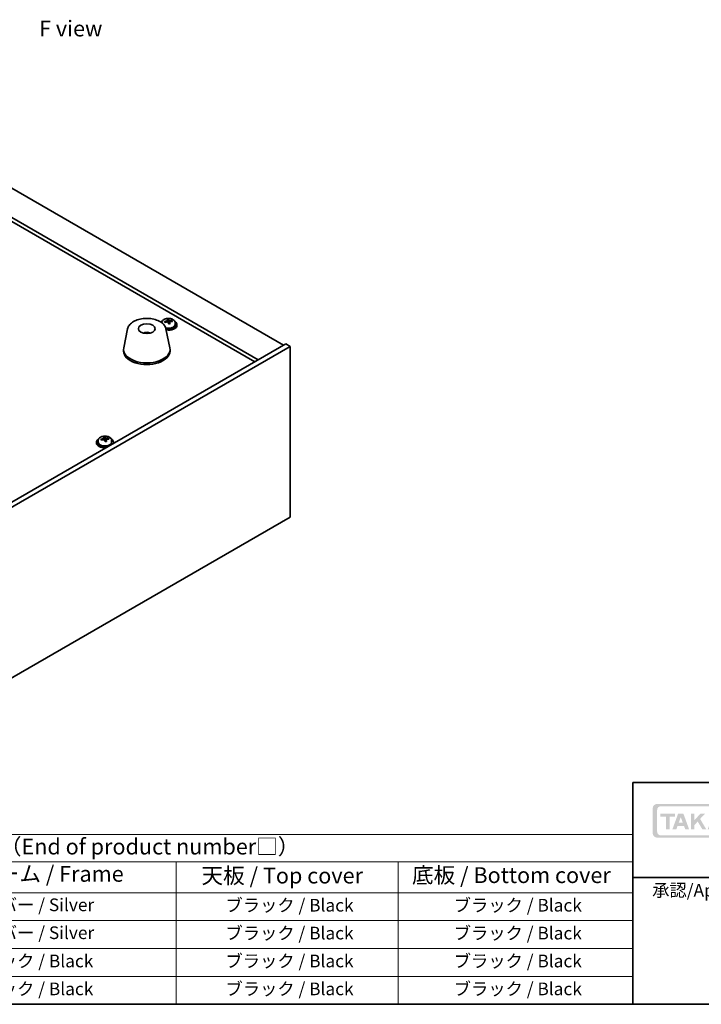
# Model space of a CAD drawing. Units: millimetres. Extents: x 43 to 8119, y 24 to 1429.
# Drawn here: x 383 to 706, y 24 to 490 of the extents above; entities that cross this region are included whole.
import ezdxf
from ezdxf.enums import TextEntityAlignment as Align

# ---------------------------------------------------------------- set-up
doc = ezdxf.new("R2010")
doc.units = ezdxf.units.MM
doc.header["$LTSCALE"] = 3
doc.linetypes.add('CHAIN', pattern=[0.3543, 0.2362, -0.0295, 0.0591, -0.0295])
for name, color, linetype, lineweight in [('Border (ISO)', 7, 'Continuous', 35), ('Symbol (ISO)', 7, 'Continuous', 18), ('Title (ISO)', 7, 'Continuous', 35), ('Visible (ISO)', 7, 'Continuous', 35)]:
    doc.layers.add(name, color=color, linetype=linetype, lineweight=lineweight)
doc.layers.add('Hatch (ISO)', color=1, linetype='Continuous', lineweight=18, true_color=0xff0000)
doc.styles.add('Note Text (TK)', font='txt')
doc.styles.add('Note Text (TK2)', font='txt')
doc.styles.add('文字スタイル67', font='arial.ttf')

# ---------------------------------------------------------------- blocks, each defined once
blk = doc.blocks.new('図面枠 tk図枠')
at = {"layer": 'Border (ISO)'}
blk.add_line((14.5, 8), (405.5, 8), dxfattribs=at)
blk = doc.blocks.new('表題欄 tk表題欄')
at = {"layer": 'Hatch (ISO)'}
h = blk.add_hatch(color=256, dxfattribs=at)
edge = h.paths.add_edge_path(flags=0)
edge.add_arc((95.58, 236.3), 0.596, 270, 360)
edge.add_line((96.17, 236.3), (96.17, 239.71))
edge.add_arc((95.58, 239.71), 0.596, 0, 90)
edge.add_line((95.58, 240.31), (79.14, 240.31))
edge.add_arc((79.14, 239.71), 0.596, 90, 180)
edge.add_line((78.54, 239.71), (78.54, 236.3))
edge.add_arc((79.14, 236.3), 0.596, 180, 270)
edge.add_line((79.14, 235.7), (95.58, 235.7))
edge = h.paths.add_edge_path()
edge.add_line((77.84, 239.96), (77.84, 236.05))
edge.add_arc((78.54, 236.05), 0.702, 180, 270)
edge.add_line((78.54, 235.35), (96.17, 235.35))
edge.add_arc((96.17, 236.05), 0.702, 270, 360)
edge.add_line((96.87, 236.05), (96.87, 239.96))
edge.add_arc((96.17, 239.96), 0.702, 0, 90)
edge.add_line((96.17, 240.66), (78.54, 240.66))
edge.add_arc((78.54, 239.96), 0.702, 90, 180)
for points in [[(79.07, 239.15), (79.07, 238.66), (79.92, 238.66), (79.92, 236.66), (80.51, 236.66), (80.51, 238.66), (81.36, 238.66), (81.36, 239.15)], [(85.68, 236.66), (84.94, 237.89), (84.42, 237.32), (84.42, 236.66), (83.9, 236.66), (83.9, 239.15), (84.42, 239.15), (84.42, 238.1), (85.39, 239.15), (86.11, 239.15), (85.32, 238.3), (86.3, 236.66)], [(92.09, 239.15), (92.09, 236.66), (92.61, 236.66), (92.61, 237.66), (93.77, 237.66), (93.77, 236.66), (94.29, 236.66), (94.29, 239.15), (93.77, 239.15), (93.77, 238.15), (92.61, 238.15), (92.61, 239.15)], [(94.84, 239.15), (94.84, 236.66), (95.36, 236.66), (95.36, 239.15)]]:
    blk.add_hatch(color=256, dxfattribs=at).paths.add_polyline_path(points)
h = blk.add_hatch(color=256, dxfattribs=at)
h.paths.add_polyline_path([(82.59, 237.71), (81.95, 237.71), (82.27, 238.58)], flags=0)
h.paths.add_polyline_path([(82.78, 237.2), (81.76, 237.2), (81.57, 236.66), (80.95, 236.66), (81.86, 239.15), (82.68, 239.15), (83.59, 236.66), (82.98, 236.66)])
h = blk.add_hatch(color=256, dxfattribs=at)
h.paths.add_polyline_path([(87.53, 237.71), (88.16, 237.71), (87.85, 238.58)], flags=0)
h.paths.add_polyline_path([(87.14, 236.66), (87.34, 237.2), (88.35, 237.2), (88.55, 236.66), (89.17, 236.66), (88.25, 239.15), (87.44, 239.15), (86.52, 236.66)])
h = blk.add_hatch(color=256, dxfattribs=at)
edge = h.paths.add_edge_path()
edge.add_arc((90.52, 237.9), 1.27, 38.5505, 336.582)
edge.add_line((91.69, 237.4), (91.17, 237.62))
edge.add_ellipse((90.52, 237.9), major_axis=(0, -0.8), ratio=0.867347, start_angle=124.651, end_angle=429.4109, ccw=False)
edge.add_line((91.09, 238.36), (91.52, 238.7))
at = {"layer": 'Title (ISO)'}
for p, q in [((74.71, 244.05), (255.71, 244.05)), ((74.71, 209.05), (74.71, 244.05)), ((149.71, 244.05), (149.71, 209.05)), ((230.71, 244.05), (230.71, 209.05)), ((255.71, 244.05), (255.71, 209.05)), ((243.21, 239.55), (251.21, 240.55)), ((243.21, 239.55), (243.21, 235.55)), ((251.21, 234.55), (251.21, 240.55)), ((243.21, 235.55), (251.21, 234.55)), ((230.71, 231.05), (255.71, 231.05)), ((74.71, 229.05), (230.71, 229.05)), ((99.71, 229.05), (99.71, 209.05)), ((124.71, 229.05), (124.71, 209.05)), ((230.71, 220.05), (255.71, 220.05)), ((149.71, 216.05), (230.71, 216.05)), ((255.71, 209.05), (74.71, 209.05))]:
    blk.add_line(p, q, dxfattribs=at)
at = {"layer": 'Title (ISO)', "color": 4, "linetype": 'CHAIN', "lineweight": 18, "ltscale": 8.88956, "true_color": 0x00ffff}
blk.add_line((238.21, 241.55), (238.21, 233.55), dxfattribs=at)
at = {"layer": 'Title (ISO)', "color": 4, "linetype": 'CHAIN', "lineweight": 18, "ltscale": 20.001633, "true_color": 0x00ffff}
blk.add_line((252.21, 237.55), (234.21, 237.55), dxfattribs=at)
at = {"layer": 'Title (ISO)'}
for radius in [3, 2]:
    blk.add_circle((238.21, 237.55), radius, dxfattribs=at)
at = {"layer": 'Title (ISO)', "color": 1, "true_color": 0xff0000, "char_height": 2, "line_spacing_factor": 1.5, "style": 'Note Text (TK)'}
for s, insert, attachment_point in [('\\fＭＳ Ｐゴシック|b0|i0;\\H2.0000;品名/Title', (151.71, 242.05), 4), ('\\fＭＳ Ｐゴシック|b0|i0;\\H2.0000;尺度/Scale', (232.71, 229.05), 4), ('\\fＭＳ Ｐゴシック|b0|i0;\\H2.0000;承認/Approved', (87.21, 227.05), 5), ('\\fＭＳ Ｐゴシック|b0|i0;\\H2.0000;検図/Checked', (112.21, 227.05), 5), ('\\fＭＳ Ｐゴシック|b0|i0;\\H2.0000;製図/Created', (137.21, 227.05), 5), ('\\fＭＳ Ｐゴシック|b0|i0;\\H2.0000;作成日/Date', (151.71, 212.55), 4)]:
    blk.add_mtext(s, dxfattribs=dict(at, insert=insert, attachment_point=attachment_point))
at = {"layer": 'Title (ISO)', "color": 7, "line_spacing_factor": 1.5, "style": 'Note Text (TK)'}
for s, insert, char_height, attachment_point in [('株式会社タカチ電機工業', (99.87, 238.05), 2.5, 4), ('\\fArial|b0|i0;\\H1.4986;TAKACHI ELECTRONICS ENCLOSURE CO., LTD.', (99.87, 232.05), 1.4986, 4), ('\\fＭＳ Ｐゴシック|b0|i0;\\H2.0000;/', (243.21, 214.55), 2, 5)]:
    blk.add_mtext(s, dxfattribs=dict(at, insert=insert, char_height=char_height, attachment_point=attachment_point))
at = {"layer": 'Title (ISO)', "color": 7}
for tag, p, height, style in [('<品名>_001', (157.37, 235.77), 2.5, 'Note Text (TK)'), ('<Title>_001', (157.71, 230.55), 2, '文字スタイル67'), ('<ページ_No.>_001', (238.1, 213.3), 2.5, 'Note Text (TK)'), ('<総ページ数>_001', (246.79, 213.3), 2.5, 'Note Text (TK)'), ('作成日_001', (175.55, 211.26), 2.5, 'Note Text (TK)')]:
    blk.add_attdef(tag, p, '', height=height, dxfattribs=dict(at, style=style))
at = {"layer": 'Title (ISO)', "color": 7, "style": 'Note Text (TK)'}
blk.add_attdef('<尺度>', text='', height=2.5, dxfattribs=at).set_placement((243.21, 223.55), align=Align.MIDDLE_CENTER)
blk = doc.blocks.new('テーブル1')
at = {"layer": 'Symbol (ISO)'}
for p, q in [((14.5, 34.78), (224.5, 34.78)), ((14.5, 34.78), (14.5, 30.5)), ((224.5, 34.78), (224.5, 30.5)), ((14.5, 30.5), (224.5, 30.5)), ((14.5, 30.5), (14.5, 25.6)), ((42.5, 30.5), (42.5, 25.6)), ((77.5, 30.5), (77.5, 25.6)), ((112.5, 30.5), (112.5, 25.6)), ((152.5, 30.5), (152.5, 25.6)), ((187.5, 30.5), (187.5, 25.6)), ((224.5, 30.5), (224.5, 25.6)), ((14.5, 25.6), (224.5, 25.6)), ((14.5, 25.6), (14.5, 8)), ((42.5, 25.6), (42.5, 8)), ((77.5, 25.6), (77.5, 8)), ((112.5, 25.6), (112.5, 8)), ((152.5, 25.6), (152.5, 8)), ((187.5, 25.6), (187.5, 8)), ((224.5, 25.6), (224.5, 8)), ((14.5, 21.2), (224.5, 21.2)), ((14.5, 16.8), (224.5, 16.8)), ((14.5, 12.4), (224.5, 12.4)), ((14.5, 8), (224.5, 8))]:
    blk.add_line(p, q, dxfattribs=at)
at = {"layer": 'Symbol (ISO)', "color": 7, "attachment_point": 7}
for s, insert, char_height, style in [('色仕様（型番末尾□） / Color Type（End of product number□）', (70.51, 30.86), 2.5, 'Note Text (TK)'), ('記号 / Code', (18.86, 26.43), 2.5, 'Note Text (TK)'), ('   パネル / Panel', (43.7, 26.43), 2.5, 'Note Text (TK)'), ('    側板 / Side panel', (78.7, 26.28), 2.5, 'Note Text (TK)'), ('     フレーム / Frame', (113.7, 26.56), 2.5, 'Note Text (TK)'), ('天板 / Top cover', (156.47, 26.28), 2.5, 'Note Text (TK)'), ('底板 / Bottom cover', (189.67, 26.35), 2.5, 'Note Text (TK)'), ('SS', (26.89, 22.38), 2, 'Note Text (TK2)'), ('     シルバー / Silver', (43.7, 22.07), 2, 'Note Text (TK2)'), ('       シルバー / Silver', (78.7, 22.07), 2, 'Note Text (TK2)'), ('         シルバー / Silver', (113.7, 22.07), 2, 'Note Text (TK2)'), ('ブラック / Black', (160.25, 22.01), 2, 'Note Text (TK2)'), ('ブラック / Black', (196.25, 22.01), 2, 'Note Text (TK2)'), ('SB', (26.84, 17.98), 2, 'Note Text (TK2)'), ('     ブラック / Black', (43.7, 17.61), 2, 'Note Text (TK2)'), ('       シルバー / Silver', (78.7, 17.67), 2, 'Note Text (TK2)'), ('         シルバー / Silver ', (113.7, 17.67), 2, 'Note Text (TK2)'), ('ブラック / Black', (160.25, 17.61), 2, 'Note Text (TK2)'), ('ブラック / Black', (196.25, 17.61), 2, 'Note Text (TK2)'), ('BS', (26.86, 13.58), 2, 'Note Text (TK2)'), ('     シルバー / Silver', (43.7, 13.27), 2, 'Note Text (TK2)'), ('       ブラック / Black', (78.7, 13.21), 2, 'Note Text (TK2)'), ('         ブラック / Black', (113.7, 13.21), 2, 'Note Text (TK2)'), ('ブラック / Black', (160.25, 13.21), 2, 'Note Text (TK2)'), ('ブラック / Black', (196.25, 13.21), 2, 'Note Text (TK2)'), ('BB', (26.81, 9.2), 2, 'Note Text (TK2)'), ('     ブラック / Black', (43.7, 8.81), 2, 'Note Text (TK2)'), ('       ブラック / Black', (78.7, 8.81), 2, 'Note Text (TK2)'), ('         ブラック / Black ', (113.7, 8.81), 2, 'Note Text (TK2)'), ('ブラック / Black', (160.25, 8.81), 2, 'Note Text (TK2)'), ('ブラック / Black', (196.25, 8.81), 2, 'Note Text (TK2)')]:
    blk.add_mtext(s, dxfattribs=dict(at, insert=insert, char_height=char_height, style=style))

msp = doc.modelspace()

# ---------------------------------------------------------------- linework, layer by layer
at = {"layer": 'Visible (ISO)'}
for p, q in [((251.5555, 484.2067), (508.2353, 336.0126)), ((496.2144, 329.0724), (239.5347, 477.2665)), ((239.5347, 475.4294), (494.6234, 328.1538)), ((450.638, 346.7639), (450.638, 346.5919)), ((453.2045, 347.0736), (453.2045, 347.7963)), ((453.2045, 347.6056), (453.7498, 347.6753)), ((453.7498, 347.6753), (453.7498, 348.2702)), ((453.7498, 347.6753), (453.9096, 347.2581)), ((454.3715, 346.167), (454.3715, 346.8216)), ((455.5145, 347.2126), (455.5145, 347.6204)), ((456.938, 346.7639), (456.938, 345.8106)), ((457.788, 345.8106), (457.788, 345.4023)), ((434.4594, 343.7089), (432.6116, 334.7198)), ((443.3217, 341.4632), (443.2958, 341.7869)), ((452.6106, 343.7089), (454.4583, 334.7198)), ((509.2959, 336.625), (346.6614, 242.7279)), ((511.4172, 335.4002), (509.2959, 336.625)), ((511.4172, 335.4002), (348.7827, 241.5031)), ((432.535, 333.9714), (432.535, 333.1549)), ((454.535, 333.9714), (454.535, 333.1549)), ((511.4172, 254.5671), (511.4172, 335.4002)), ((419.736, 290.0847), (419.736, 289.6764)), ((420.586, 291.038), (420.586, 290.0847)), ((423.1525, 291.3477), (423.1525, 292.0704)), ((423.1525, 291.8797), (423.6977, 291.9494)), ((423.6977, 291.9494), (423.6977, 292.5443)), ((423.6977, 291.9494), (423.8575, 291.5322)), ((424.3195, 290.4411), (424.3195, 291.0957)), ((425.4624, 291.4867), (425.4624, 291.8945)), ((426.886, 291.038), (426.886, 290.0847)), ((427.736, 290.0847), (427.736, 289.6764)), ((348.7827, 160.67), (511.4172, 254.5671))]:
    msp.add_line(p, q, dxfattribs=at)
msp.add_ellipse((443.535, 343.7693), major_axis=(4, 0), ratio=0.57735027, dxfattribs=at)
for centre, major_axis, ratio, start_param, end_param in [((453.788, 345.8106), (-4, 0), 0.57735027, 5.561933, 5.80386525), ((453.7081, 340.9159), (7.603, 2.9126), 0.79723009, 1.41114683, 1.50361185), ((451.9817, 340.4766), (-1.0054, 7.8735), 0.17632598, 5.60977359, 5.70303598), ((453.8679, 340.4987), (-7.603, -2.9126), 0.79723009, 4.55273949, 4.64520451), ((453.788, 345.8106), (3.15, 0), 0.57735027, 4.28816677, 6.28318531), ((453.788, 345.8106), (4, 0), 0.57735027, 4.41947119, 7.00443762), ((453.788, 345.4023), (4, 0), 0.57735027, 4.44208798, 6.28318531), ((453.3885, 341.7502), (7.4122, 2.8395), 0.79723009, 1.22775652, 1.32101891), ((453.4268, 340.6611), (-1.0313, 8.0762), 0.17632598, 5.7931639, 5.88562892), ((452.4645, 347.0736), (0.74, 0), 0.57735027, 6.02541762, 6.28318531), ((453.4268, 340.6611), (-1.0313, 8.0762), 0.17632598, 5.42718065, 5.51964567), ((454.1493, 340.7534), (1.0313, -8.0762), 0.17632598, 2.65157125, 2.74403627), ((454.1875, 339.6644), (-7.4122, -2.8395), 0.79723009, 4.36934918, 4.46261156), ((454.6321, 347.3504), (-0.74, 0), 0.57735027, 0.21766913, 1.24721459), ((454.1493, 340.7534), (1.0313, -8.0762), 0.17632598, 2.28558799, 2.37805301), ((453.7081, 340.9159), (7.603, 2.9126), 0.79723009, 1.04516358, 1.1376286), ((453.8679, 340.4987), (-7.603, -2.9126), 0.79723009, 4.18675623, 4.27922125), ((455.5944, 340.9379), (1.0054, -7.8735), 0.17632598, 2.46818094, 2.56144332), ((443.6972, 337.2009), (-1.3407, 4.8138), 0.21924181, 5.74008589, 5.91946961), ((443.3737, 337.1336), (-0.678, 4.9508), 0.33196694, 5.7509389, 5.95700125), ((443.535, 333.9714), (11, 0), 0.57735027, 3.023467, 6.40131096), ((443.535, 333.1549), (11, 0), 0.57735027, 3.14159265, 6.28318531), ((423.736, 290.0847), (-4, 0), 0.57735027, 5.561933, 8.13401929), ((423.736, 289.6764), (-4, 0), 0.57735027, 0, 1.63346024), ((423.736, 290.0847), (3.15, 0), 0.57735027, 3.14159265, 6.28318531), ((423.6561, 285.19), (7.603, 2.9126), 0.79723009, 1.41114683, 1.50361185), ((421.9296, 284.7507), (-1.0054, 7.8735), 0.17632598, 5.60977359, 5.70303598), ((423.8159, 284.7728), (-7.603, -2.9126), 0.79723009, 4.55273949, 4.64520451), ((423.3365, 286.0243), (7.4122, 2.8395), 0.79723009, 1.22775652, 1.32101891), ((423.3747, 284.9353), (-1.0313, 8.0762), 0.17632598, 5.7931639, 5.88562892), ((422.4125, 291.3477), (0.74, 0), 0.57735027, 6.02541762, 6.28318531), ((423.3747, 284.9353), (-1.0313, 8.0762), 0.17632598, 5.42718065, 5.51964567), ((424.0973, 285.0275), (1.0313, -8.0762), 0.17632598, 2.65157125, 2.74403627), ((424.1355, 283.9385), (-7.4122, -2.8395), 0.79723009, 4.36934918, 4.46261156), ((424.5801, 291.6245), (-0.74, 0), 0.57735027, 0.21766913, 1.24721459), ((424.0973, 285.0275), (1.0313, -8.0762), 0.17632598, 2.28558799, 2.37805301), ((423.6561, 285.19), (7.603, 2.9126), 0.79723009, 1.04516358, 1.1376286), ((423.8159, 284.7728), (-7.603, -2.9126), 0.79723009, 4.18675623, 4.27922125), ((425.5423, 285.212), (1.0054, -7.8735), 0.17632598, 2.46818094, 2.56144332), ((423.736, 290.0847), (4, 0), 0.57735027, 6.00314765, 7.00443762), ((423.736, 289.6764), (4, 0), 0.57735027, 6.22052139, 6.28318531)]:
    msp.add_ellipse(centre, major_axis=major_axis, ratio=ratio, start_param=start_param, end_param=end_param, dxfattribs=at)
for points, knots in [([(434.4594, 343.7089), (434.5769, 344.2804), (434.8266, 344.8254), (435.5747, 345.8785), (436.101, 346.3742), (437.3947, 347.2651), (438.1809, 347.6481), (439.9039, 348.2402), (440.8414, 348.4478), (442.7664, 348.6719), (443.753, 348.6897), (445.6869, 348.5368), (446.6339, 348.3663), (448.4054, 347.8455), (449.229, 347.4943), (450.6671, 346.6252), (451.2828, 346.1065), (452.1757, 344.9666), (452.4777, 344.3552), (452.6106, 343.7089)], [6.24989756, 6.24989756, 6.24989756, 6.24989756, 6.52094868, 6.52094868, 6.8294589, 6.8294589, 7.16571044, 7.16571044, 7.50359647, 7.50359647, 7.83871117, 7.83871117, 8.17354396, 8.17354396, 8.51082343, 8.51082343, 8.84869092, 8.84869092, 9.15523891, 9.15523891, 9.15523891, 9.15523891]), ([(450.638, 346.7639), (450.638, 346.9583), (450.6882, 347.1521), (450.8828, 347.5243), (451.0314, 347.7015), (451.4165, 348.025), (451.6575, 348.1693), (452.2035, 348.4054), (452.5089, 348.4967), (453.1511, 348.6175), (453.4876, 348.6472), (454.1592, 348.6427), (454.494, 348.6087), (455.1298, 348.4798), (455.4307, 348.385), (455.9692, 348.1416), (456.2066, 347.9929), (456.5902, 347.654), (456.7373, 347.4636), (456.9006, 347.0999), (456.938, 346.932), (456.938, 346.7639)], [0.21766913, 0.21766913, 0.21766913, 0.21766913, 0.5108272, 0.5108272, 0.8198426, 0.8198426, 1.14560241, 1.14560241, 1.47346758, 1.47346758, 1.80001714, 1.80001714, 2.12600429, 2.12600429, 2.45263379, 2.45263379, 2.78055729, 2.78055729, 3.10570743, 3.10570743, 3.35926178, 3.35926178, 3.35926178, 3.35926178]), ([(452.6243, 347.3632), (452.7145, 347.3851), (452.8072, 347.4168), (452.9691, 347.494), (453.0383, 347.5395), (453.1386, 347.6303), (453.1762, 347.6816), (453.2104, 347.7818), (453.207, 347.8309), (453.187, 347.8726)], [0.225164225, 0.225164225, 0.225164225, 0.225164225, 0.253148765, 0.253148765, 0.281133306, 0.281133306, 0.309117846, 0.309117846, 0.337102387, 0.337102387, 0.337102387, 0.337102387]), ([(453.6665, 346.6211), (453.6465, 346.6836), (453.6072, 346.7461), (453.4942, 346.8515), (453.4205, 346.8944), (453.2632, 346.9524), (453.1694, 346.9711), (452.9749, 346.9789), (452.8744, 346.9679), (452.7841, 346.946)], [0.338363496, 0.338363496, 0.338363496, 0.338363496, 0.366348036, 0.366348036, 0.394332577, 0.394332577, 0.422317117, 0.422317117, 0.450301658, 0.450301658, 0.450301658, 0.450301658]), ([(453.9096, 347.9648), (453.9295, 347.9231), (453.9689, 347.8787), (454.0819, 347.7972), (454.1556, 347.7602), (454.3129, 347.7023), (454.4067, 347.6776), (454.6011, 347.6459), (454.7017, 347.6388), (454.7919, 347.6399)], [0.113199271, 0.113199271, 0.113199271, 0.113199271, 0.141183811, 0.141183811, 0.169168352, 0.169168352, 0.197152892, 0.197152892, 0.225137433, 0.225137433, 0.225137433, 0.225137433]), ([(454.9517, 347.2228), (454.8615, 347.2217), (454.7689, 347.208), (454.607, 347.1547), (454.5378, 347.1151), (454.4375, 347.0243), (454.3998, 346.9672), (454.3656, 346.8429), (454.369, 346.7758), (454.389, 346.7134)], [0, 0, 0, 0, 0.027984541, 0.027984541, 0.055969081, 0.055969081, 0.083953622, 0.083953622, 0.111938162, 0.111938162, 0.111938162, 0.111938162]), ([(441.8767, 341.6677), (442.1178, 341.8048), (442.3721, 341.9007), (442.9204, 342.0391), (443.2162, 342.0747), (443.8054, 342.0782), (444.0986, 342.0467), (444.6635, 341.9137), (444.9359, 341.814), (445.1933, 341.6677)], [5.85116068, 5.85116068, 5.85116068, 5.85116068, 6.21680394, 6.21680394, 6.61865365, 6.61865365, 7.01628895, 7.01628895, 7.40658789, 7.40658789, 7.40658789, 7.40658789]), ([(443.258, 341.8955), (443.2617, 341.8927), (443.2656, 341.888), (443.2733, 341.8759), (443.2782, 341.8654), (443.2855, 341.8447), (443.2892, 341.831), (443.2934, 341.809), (443.295, 341.7974), (443.2958, 341.7869)], [0.0122628834, 0.0122628834, 0.0122628834, 0.0122628834, 0.0151542734, 0.0151542734, 0.0189595549, 0.0189595549, 0.022715966, 0.022715966, 0.0257516105, 0.0257516105, 0.0257516105, 0.0257516105]), ([(443.7058, 341.462), (443.69, 341.4675), (443.675, 341.4741), (443.6452, 341.4913), (443.6319, 341.5026), (443.6234, 341.5138)], [0.0170721926, 0.0170721926, 0.0170721926, 0.0170721926, 0.0224863874, 0.0224863874, 0.0296679253, 0.0296679253, 0.0296679253, 0.0296679253]), ([(420.586, 291.038), (420.586, 291.2324), (420.6362, 291.4262), (420.8308, 291.7984), (420.9794, 291.9756), (421.3645, 292.2991), (421.6055, 292.4434), (422.1514, 292.6795), (422.4568, 292.7708), (423.099, 292.8916), (423.4356, 292.9213), (424.1071, 292.9168), (424.4419, 292.8828), (425.0778, 292.754), (425.3787, 292.6591), (425.9172, 292.4157), (426.1546, 292.2671), (426.5382, 291.9281), (426.6853, 291.7377), (426.8486, 291.374), (426.886, 291.2061), (426.886, 291.038)], [0.21766913, 0.21766913, 0.21766913, 0.21766913, 0.5108272, 0.5108272, 0.8198426, 0.8198426, 1.14560241, 1.14560241, 1.47346758, 1.47346758, 1.80001714, 1.80001714, 2.12600429, 2.12600429, 2.45263379, 2.45263379, 2.78055729, 2.78055729, 3.10570743, 3.10570743, 3.35926178, 3.35926178, 3.35926178, 3.35926178]), ([(422.5723, 291.6373), (422.6625, 291.6592), (422.7552, 291.6909), (422.917, 291.7681), (422.9862, 291.8136), (423.0865, 291.9044), (423.1242, 291.9557), (423.1584, 292.0559), (423.155, 292.105), (423.135, 292.1467)], [0.225164225, 0.225164225, 0.225164225, 0.225164225, 0.253148765, 0.253148765, 0.281133306, 0.281133306, 0.309117846, 0.309117846, 0.337102387, 0.337102387, 0.337102387, 0.337102387]), ([(423.6144, 290.8952), (423.5945, 290.9577), (423.5551, 291.0202), (423.4421, 291.1256), (423.3685, 291.1686), (423.2112, 291.2265), (423.1173, 291.2452), (422.9229, 291.253), (422.8223, 291.242), (422.7321, 291.2201)], [0.338363496, 0.338363496, 0.338363496, 0.338363496, 0.366348036, 0.366348036, 0.394332577, 0.394332577, 0.422317117, 0.422317117, 0.450301658, 0.450301658, 0.450301658, 0.450301658]), ([(423.8575, 292.2389), (423.8775, 292.1972), (423.9168, 292.1528), (424.0298, 292.0713), (424.1035, 292.0343), (424.2608, 291.9764), (424.3547, 291.9517), (424.5491, 291.92), (424.6497, 291.9129), (424.7399, 291.9141)], [0.113199271, 0.113199271, 0.113199271, 0.113199271, 0.141183811, 0.141183811, 0.169168352, 0.169168352, 0.197152892, 0.197152892, 0.225137433, 0.225137433, 0.225137433, 0.225137433]), ([(424.8997, 291.4969), (424.8095, 291.4958), (424.7168, 291.4821), (424.555, 291.4288), (424.4858, 291.3892), (424.3854, 291.2984), (424.3478, 291.2413), (424.3136, 291.1171), (424.317, 291.05), (424.337, 290.9875)], [0, 0, 0, 0, 0.027984541, 0.027984541, 0.055969081, 0.055969081, 0.083953622, 0.083953622, 0.111938162, 0.111938162, 0.111938162, 0.111938162])]:
    msp.add_open_spline(points, degree=3, knots=knots, dxfattribs=at)

# ---------------------------------------------------------------- block references
at = {"xscale": 3, "yscale": 3, "zscale": 3}
for name in ['図面枠 tk図枠', 'テーブル1']:
    msp.add_blockref(name, (0, 0), dxfattribs=at)
ref = msp.add_blockref('表題欄 tk表題欄', (449.3735, -603.1582), dxfattribs=dict(xscale=3, yscale=3, zscale=3))
ref.add_attrib('<品名>_001', 'アルミサッシケース', (921.4773, 104.1648), dxfattribs={"layer": 'Title (ISO)', "color": 7, "height": 7.5, "style": 'Note Text (TK)'})
ref.add_attrib('作成日_001', '2022/11/11', (976.8665, 30.6222), dxfattribs={"layer": 'Title (ISO)', "color": 7, "height": 7.5, "style": 'Note Text (TK)'})
ref.add_attrib('<Title>_001', 'ALUMINUM SASH CASE', (922.5, 88.5), dxfattribs={"layer": 'Title (ISO)', "color": 7, "height": 6, "style": '文字スタイル67'})
ref.add_attrib('<ページ_No.>_001', '1', (1163.6676, 36.75), dxfattribs={"layer": 'Title (ISO)', "color": 7, "height": 7.5, "style": 'Note Text (TK)'})
ref.add_attrib('<総ページ数>_001', '7', (1189.7301, 36.75), dxfattribs={"layer": 'Title (ISO)', "color": 7, "height": 7.5, "style": 'Note Text (TK)'})

# ---------------------------------------------------------------- texts
at = {"layer": 'Symbol (ISO)', "color": 7, "insert": (392.5663, 485.8689), "char_height": 7.5, "width": 30.219297, "attachment_point": 4, "line_spacing_factor": 1.5, "style": 'Note Text (TK)'}
msp.add_mtext('{\\fＭＳ Ｐゴシック|b0|i0;F view}', dxfattribs=at)

doc.saveas('drawing.dxf')
